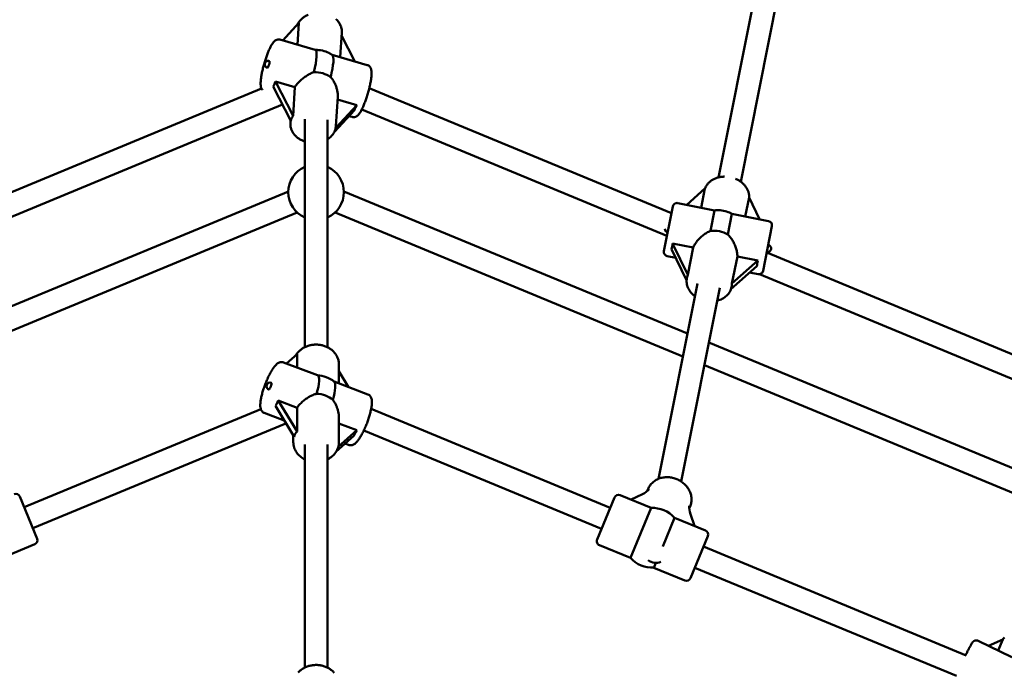
# Model space of a CAD drawing. Extents: x 1365 to 11965, y -232 to 17000.
# Drawn here: x 5907 to 6598, y 7237 to 7696 of the extents above; entities that cross this region are included whole.
import ezdxf

# ---------------------------------------------------------------- set-up
doc = ezdxf.new("R2010")
doc.units = 0
doc.header["$LTSCALE"] = 83.333333
doc.layers.add('Kóta (ISO)', color=7, linetype='Continuous', lineweight=25)
doc.layers.add('Viditelná (ISO)', color=7, linetype='Continuous', lineweight=50)
doc.styles.add('Text poznámky (DIN)', font='isocpeur.ttf')
doc.dimstyles.new('Výchozí (DIN)', dxfattribs={"dimscale": 83.333333, "dimtxt": 3.5, "dimasz": 2.5, "dimexe": 3.175, "dimexo": 0.8, "dimgap": 0.8, "dimtad": 1, "dimdec": 1, "dimlfac": 0.001, "dimrnd": 1e-08, "dimtxsty": 'Text poznámky (DIN)', "dimcen": 0.09, "dimdle": 10, "dimclrd": 256, "dimclre": 256, "dimclrt": 256, "dimadec": 0, "dimazin": 0, "dimtfac": 1, "dimtofl": 0, "dimtmove": 0, "dimatfit": 3, "dimfxl": 0, "dimtolj": 1, "dimtzin": 0, "dimlwd": -1, "dimlwe": -1, "dimarcsym": 0})

# ---------------------------------------------------------------- blocks, each defined once
blk = doc.blocks.new('*D7')
at = {"layer": 'Defpoints', "color": 0}
for p in [(9377.03, 11375.15), (2852.44, 6041.82), (9377.03, 6041.82)]:
    blk.add_point(p, dxfattribs=at)
at = {"layer": 'Kóta (ISO)'}
for p, q in [((2852.44, 6108.49), (2852.44, 11639.74)), ((9377.03, 6108.49), (9377.03, 11639.74)), ((3060.77, 11375.15), (9168.69, 11375.15))]:
    blk.add_line(p, q, dxfattribs=at)
for points in [[(3060.77, 11409.88), (3060.77, 11340.43), (2852.44, 11375.15)], [(9168.69, 11409.88), (9168.69, 11340.43), (9377.03, 11375.15)]]:
    blk.add_solid(points, dxfattribs=at)
at = {"layer": 'Kóta (ISO)', "insert": (5669.94, 11791.82), "char_height": 291.667, "attachment_point": 1, "style": 'Text poznámky (DIN)'}
blk.add_mtext('\\A1;6,5 m', dxfattribs=at)

msp = doc.modelspace()

# ---------------------------------------------------------------- linework, layer by layer
at = {"layer": 'Viditelná (ISO)'}
for p, q in [((6443.9, 7818.44), (6397.41, 7584.73)), ((6459.59, 7815.32), (6413.1, 7581.61)), ((6091.32, 7680.92), (6102.72, 7693.3)), ((6102.72, 7693.3), (6101.74, 7677.89)), ((6131.7, 7669.17), (6132.8, 7686.49)), ((6132.67, 7684.39), (6142, 7666.18)), ((6113.99, 7674.33), (6089.37, 7681.49)), ((6114.17, 7674.27), (6113.99, 7674.33)), ((6126.09, 7670.8), (6126.04, 7670.82)), ((6150.71, 7663.64), (6126.09, 7670.8)), ((6086.22, 7652.14), (6099.86, 7648.17)), ((6098.59, 7628), (6086.22, 7652.14)), ((6076.39, 7647.1), (5862.99, 7558.7)), ((6084.58, 7648.6), (6096.95, 7624.46)), ((6099.86, 7648.17), (6098.59, 7628)), ((6364.37, 7559.58), (6152.12, 7647.49)), ((6091.1, 7635.87), (5869.11, 7543.92)), ((6143.24, 7635.56), (6128.49, 7619.54)), ((6129.94, 7641.3), (6128.64, 7620.78)), ((6129.82, 7639.46), (6143.24, 7635.56)), ((6127.59, 7616.81), (6141.6, 7632.02)), ((6361.18, 7543.58), (6146.81, 7632.37)), ((6096.83, 7624.69), (6096.71, 7622.8)), ((6106.73, 7625.54), (6106.73, 7465.38)), ((6122.73, 7625.18), (6122.73, 7465.38)), ((6140.1, 7627.15), (6137.75, 7627.84)), ((6106.73, 7591.87), (6106.73, 7609.97)), ((6095.24, 7574.91), (5853.9, 7474.94)), ((6375.57, 7474.94), (6134.22, 7574.91)), ((6375.07, 7565.45), (6387.88, 7576.83)), ((6387.88, 7576.83), (6385.21, 7563.43)), ((6394.59, 7561.57), (6368.84, 7566.69)), ((6418.85, 7570.52), (6416.21, 7557.26)), ((6418.85, 7570.52), (6426.26, 7555.27)), ((6101.36, 7560.12), (5857.08, 7458.94)), ((6372.39, 7458.94), (6128.1, 7560.12)), ((6359.07, 7532.95), (6365.31, 7564.33)), ((6394.59, 7561.57), (6391.71, 7547.07)), ((6403.96, 7544.63), (6406.84, 7559.13)), ((6432.59, 7554.01), (6406.84, 7559.13)), ((6106.73, 7465.38), (6106.73, 7556.54)), ((6434.95, 7550.48), (6428.7, 7519.09)), ((6364.37, 7534.37), (6374.99, 7512.49)), ((6365.14, 7538.24), (6379.63, 7535.35)), ((6375.82, 7516.22), (6365.14, 7538.24)), ((6379.63, 7535.35), (6375.82, 7516.22)), ((6648.61, 7441.84), (6431.25, 7531.88)), ((6367.35, 7528.24), (6361.43, 7529.42)), ((6406.82, 7510.06), (6410.63, 7529.19)), ((6425.12, 7526.31), (6406.82, 7510.06)), ((6410.63, 7529.19), (6425.12, 7526.31)), ((6406.16, 7506.29), (6424.35, 7522.44)), ((6425.18, 7516.74), (6419.25, 7517.92)), ((6375.3, 7514.58), (6375.19, 7514.04)), ((6642.49, 7427.06), (6426.08, 7516.7)), ((6382.57, 7510.13), (6355.29, 7372.97)), ((6398.26, 7507.01), (6371.22, 7371.06)), ((6406.68, 7508.34), (6406.57, 7507.8)), ((6647.7, 7362.22), (6390.64, 7468.7)), ((6094.05, 7453.91), (6101.36, 7460.44)), ((6101.36, 7460.44), (6101.36, 7451.14)), ((6115.79, 7445.65), (6091.86, 7454.74)), ((6130.73, 7439.98), (6130.73, 7453.31)), ((6130.73, 7448.55), (6137.47, 7437.42)), ((6641.58, 7347.43), (6387.46, 7452.7)), ((6151.1, 7432.24), (6127.32, 7441.27)), ((6088.18, 7427.94), (6101.36, 7422.93)), ((6101.36, 7406.16), (6088.18, 7427.94)), ((6075.91, 7421.94), (5909.6, 7353.06)), ((6086.12, 7424.11), (6099.3, 7402.33)), ((6101.36, 7422.93), (6101.36, 7406.16)), ((6321.26, 7352.48), (6153.4, 7422.01)), ((6092.28, 7413.94), (6078.37, 7419.22)), ((6130.73, 7416.09), (6130.73, 7398.69)), ((6093.5, 7411.91), (5915.72, 7338.27)), ((6143.25, 7407.02), (6130.3, 7395.46)), ((6130.73, 7411.77), (6143.25, 7407.02)), ((6098.73, 7403.27), (6098.73, 7398.69)), ((6128.92, 7392.24), (6141.19, 7403.19)), ((6315.14, 7337.69), (6148.22, 7406.83)), ((6106.73, 7397.07), (6106.73, 7240.3)), ((6122.73, 7397.07), (6122.73, 7240.3)), ((6137.6, 7396.72), (6135.03, 7397.69)), ((6106.73, 7240.3), (6106.73, 7386.62)), ((6347.26, 7364.28), (6347.89, 7365.81)), ((5906.54, 7360.45), (5918.79, 7330.88)), ((6312.08, 7330.3), (6324.33, 7359.87)), ((6350.01, 7352.48), (6328.24, 7361.49)), ((6335.96, 7358.3), (6344, 7362.13)), ((6350.01, 7352.48), (6335.47, 7317.37)), ((6376.82, 7352.03), (6377.46, 7353.56)), ((6358.19, 7325.5), (6366.53, 7345.63)), ((6388.3, 7336.62), (6366.53, 7345.63)), ((6377.61, 7348.21), (6380.59, 7339.81)), ((6389.92, 7332.7), (6377.67, 7303.13)), ((5917.16, 7326.96), (5895.4, 7317.95)), ((6335.47, 7317.37), (6313.7, 7326.38)), ((6571.39, 7248.87), (6386.86, 7325.31)), ((6351.99, 7310.52), (6353.37, 7313.86)), ((6373.75, 7301.51), (6351.99, 7310.52)), ((6564.45, 7234.43), (6380.74, 7310.52)), ((6579.68, 7259.1), (6603.33, 7247.74)), ((6586.96, 7255.61), (6597.16, 7260.08)), ((6597.16, 7260.08), (6593.92, 7252.26))]:
    msp.add_line(p, q, dxfattribs=at)
at = {"layer": 'Viditelná (ISO)', "flags": 128}
for points in [[(6109.23, 7699.01), (6108.63, 7698.75), (6108.04, 7698.47), (6107.46, 7698.16), (6106.9, 7697.83), (6106.36, 7697.49), (6105.84, 7697.12), (6105.33, 7696.73), (6104.85, 7696.32), (6104.38, 7695.89), (6103.94, 7695.44), (6103.53, 7694.97), (6103.14, 7694.48), (6102.77, 7693.97), (6102.44, 7693.45), (6102.13, 7692.91), (6101.85, 7692.36)], [(6132.8, 7686.49), (6132.82, 7687.19), (6132.79, 7687.89), (6132.72, 7688.59), (6132.61, 7689.28), (6132.44, 7689.96), (6132.24, 7690.63), (6131.99, 7691.29), (6131.7, 7691.93), (6131.38, 7692.56), (6131.01, 7693.17), (6130.61, 7693.75), (6130.18, 7694.32), (6129.71, 7694.87), (6129.22, 7695.4), (6128.69, 7695.9)], [(6077.03, 7646.11), (6076.81, 7646.38), (6076.64, 7646.65), (6076.49, 7646.91), (6076.36, 7647.16), (6076.17, 7647.65), (6076.03, 7648.12), (6075.93, 7648.58), (6075.86, 7649.05), (6075.81, 7649.52), (6075.78, 7649.99), (6075.77, 7650.48), (6075.77, 7650.98), (6075.79, 7651.5), (6075.81, 7652.05), (6075.85, 7652.61), (6075.91, 7653.19), (6075.97, 7653.79), (6076.05, 7654.4), (6076.13, 7655.03), (6076.23, 7655.68), (6076.34, 7656.35), (6076.46, 7657.03), (6076.59, 7657.72), (6076.73, 7658.42), (6076.88, 7659.14), (6077.04, 7659.87), (6077.21, 7660.6), (6077.39, 7661.34), (6077.58, 7662.08), (6077.77, 7662.83), (6077.98, 7663.59), (6078.19, 7664.34), (6078.4, 7665.09), (6078.63, 7665.84), (6078.85, 7666.58), (6079.09, 7667.32), (6079.33, 7668.06), (6079.57, 7668.78), (6079.82, 7669.5), (6080.07, 7670.2), (6080.33, 7670.89), (6080.59, 7671.57), (6080.85, 7672.23), (6081.11, 7672.88), (6081.37, 7673.51), (6081.64, 7674.12), (6081.9, 7674.71), (6082.17, 7675.28), (6082.44, 7675.83), (6082.7, 7676.36), (6082.97, 7676.87), (6083.23, 7677.35), (6083.5, 7677.81), (6083.77, 7678.25), (6084.04, 7678.66), (6084.32, 7679.06), (6084.61, 7679.44), (6084.91, 7679.8), (6085.22, 7680.14), (6085.57, 7680.47), (6085.96, 7680.79), (6086.43, 7681.09), (6086.69, 7681.23), (6086.98, 7681.36), (6087.31, 7681.47), (6087.67, 7681.56), (6088.07, 7681.61), (6088.49, 7681.62), (6088.93, 7681.58), (6089.37, 7681.49)], [(6150.71, 7663.64), (6151.15, 7663.48), (6151.56, 7663.27), (6151.92, 7663.02), (6152.23, 7662.75), (6152.48, 7662.47), (6152.7, 7662.19), (6152.88, 7661.92), (6153.02, 7661.65), (6153.15, 7661.39), (6153.25, 7661.13), (6153.4, 7660.64), (6153.51, 7660.16), (6153.6, 7659.68), (6153.65, 7659.19), (6153.69, 7658.7), (6153.7, 7658.19), (6153.7, 7657.67), (6153.68, 7657.13), (6153.65, 7656.57), (6153.61, 7655.98), (6153.55, 7655.38), (6153.48, 7654.75), (6153.4, 7654.11), (6153.31, 7653.45), (6153.2, 7652.77), (6153.09, 7652.07), (6152.96, 7651.36), (6152.82, 7650.64), (6152.67, 7649.9), (6152.51, 7649.15), (6152.33, 7648.39), (6152.15, 7647.63), (6151.96, 7646.86), (6151.76, 7646.08), (6151.56, 7645.3), (6151.34, 7644.52), (6151.12, 7643.74), (6150.89, 7642.96), (6150.65, 7642.18), (6150.41, 7641.41), (6150.16, 7640.65), (6149.9, 7639.9), (6149.65, 7639.15), (6149.38, 7638.42), (6149.12, 7637.7), (6148.85, 7637), (6148.58, 7636.31), (6148.31, 7635.64), (6148.03, 7635), (6147.76, 7634.37), (6147.48, 7633.76), (6147.21, 7633.17), (6146.93, 7632.61), (6146.65, 7632.07), (6146.38, 7631.55), (6146.1, 7631.06), (6145.82, 7630.6), (6145.54, 7630.15), (6145.25, 7629.73), (6144.96, 7629.33), (6144.65, 7628.95), (6144.33, 7628.59), (6143.98, 7628.24), (6143.58, 7627.91), (6143.36, 7627.75), (6143.12, 7627.6), (6142.85, 7627.45), (6142.55, 7627.31), (6142.22, 7627.19), (6141.85, 7627.09), (6141.44, 7627.03), (6141.01, 7627.02), (6140.56, 7627.05), (6140.1, 7627.15)], [(6099.86, 7648.17), (6100.22, 7648.71), (6100.61, 7649.25), (6101.03, 7649.8), (6101.47, 7650.34), (6101.93, 7650.88), (6102.42, 7651.41), (6102.92, 7651.94), (6103.45, 7652.46), (6103.99, 7652.97), (6104.54, 7653.46), (6105.1, 7653.94), (6105.68, 7654.41), (6106.25, 7654.86), (6106.83, 7655.29), (6107.41, 7655.7), (6108.01, 7656.09), (6108.62, 7656.48), (6109.24, 7656.85), (6109.88, 7657.21), (6110.52, 7657.55), (6111.18, 7657.86), (6111.84, 7658.15), (6112.51, 7658.42), (6113.18, 7658.66)], [(6124.97, 7655.23), (6125.38, 7654.73), (6125.78, 7654.21), (6126.16, 7653.68), (6126.52, 7653.14), (6126.86, 7652.58), (6127.19, 7652.02), (6127.5, 7651.45), (6127.79, 7650.88), (6128.06, 7650.31), (6128.31, 7649.73), (6128.55, 7649.16), (6128.77, 7648.57), (6128.97, 7647.98), (6129.16, 7647.38), (6129.33, 7646.77), (6129.49, 7646.15), (6129.62, 7645.54), (6129.73, 7644.92), (6129.83, 7644.3), (6129.9, 7643.69), (6129.94, 7643.08), (6129.97, 7642.48), (6129.97, 7641.89), (6129.94, 7641.3)], [(6106.73, 7609.97), (6106.19, 7610.16), (6105.66, 7610.37), (6105.13, 7610.6), (6104.61, 7610.84), (6104.11, 7611.1), (6103.61, 7611.37), (6103.12, 7611.66), (6102.65, 7611.97), (6102.19, 7612.28), (6101.74, 7612.62), (6101.31, 7612.96), (6100.89, 7613.33), (6100.49, 7613.7), (6100.1, 7614.09), (6099.73, 7614.49), (6099.38, 7614.9), (6099.05, 7615.33), (6098.73, 7615.77), (6098.44, 7616.22), (6098.16, 7616.68), (6097.91, 7617.15), (6097.68, 7617.64), (6097.47, 7618.13), (6097.28, 7618.63), (6097.12, 7619.13), (6096.98, 7619.65), (6096.87, 7620.16), (6096.79, 7620.69), (6096.73, 7621.21), (6096.69, 7621.74), (6096.69, 7622.27), (6096.71, 7622.8)], [(6128.64, 7620.78), (6128.58, 7620.08), (6128.46, 7619.39), (6128.3, 7618.7), (6128.1, 7618.03), (6127.85, 7617.37), (6127.56, 7616.73), (6127.23, 7616.11), (6126.86, 7615.5), (6126.45, 7614.92), (6126.01, 7614.36), (6125.53, 7613.83), (6125.03, 7613.32), (6124.49, 7612.83), (6123.93, 7612.37), (6123.34, 7611.94), (6122.73, 7611.54)], [(6401.69, 7585.27), (6401.12, 7585.25), (6400.56, 7585.22), (6400, 7585.18), (6399.44, 7585.11), (6398.89, 7585.03), (6398.34, 7584.93), (6397.8, 7584.82), (6397.26, 7584.69), (6396.73, 7584.54), (6396.2, 7584.37), (6395.69, 7584.19), (6395.18, 7583.99), (6394.68, 7583.78), (6394.19, 7583.54), (6393.71, 7583.3), (6393.24, 7583.03), (6392.78, 7582.75), (6392.34, 7582.45), (6391.9, 7582.14), (6391.49, 7581.81), (6391.08, 7581.46), (6390.7, 7581.1), (6390.32, 7580.73), (6389.97, 7580.34), (6389.63, 7579.93), (6389.31, 7579.52), (6389.01, 7579.09), (6388.73, 7578.65), (6388.47, 7578.2), (6388.23, 7577.73), (6388.02, 7577.26), (6387.82, 7576.77)], [(6418.91, 7570.41), (6418.92, 7570.94), (6418.91, 7571.46), (6418.87, 7571.99), (6418.81, 7572.51), (6418.73, 7573.03), (6418.62, 7573.55), (6418.49, 7574.07), (6418.34, 7574.57), (6418.16, 7575.08), (6417.96, 7575.57), (6417.74, 7576.06), (6417.51, 7576.54), (6417.25, 7577.01), (6416.97, 7577.47), (6416.67, 7577.93), (6416.36, 7578.37), (6416.02, 7578.8), (6415.68, 7579.22), (6415.31, 7579.63), (6414.93, 7580.02), (6414.53, 7580.41), (6414.12, 7580.78), (6413.7, 7581.14), (6413.26, 7581.49), (6412.81, 7581.82), (6412.34, 7582.14), (6411.87, 7582.44), (6411.39, 7582.73), (6410.89, 7583.01), (6410.39, 7583.27), (6409.87, 7583.51), (6409.35, 7583.74)], [(6379.63, 7535.35), (6379.88, 7535.94), (6380.16, 7536.54), (6380.47, 7537.13), (6380.82, 7537.73), (6381.19, 7538.32), (6381.59, 7538.91), (6382.02, 7539.49), (6382.47, 7540.06), (6382.94, 7540.62), (6383.43, 7541.17), (6383.94, 7541.71), (6384.46, 7542.22), (6384.99, 7542.72), (6385.53, 7543.2), (6386.07, 7543.66), (6386.64, 7544.11), (6387.22, 7544.54), (6387.82, 7544.96), (6388.44, 7545.37), (6389.07, 7545.76), (6389.71, 7546.12), (6390.37, 7546.47), (6391.03, 7546.78), (6391.71, 7547.07)], [(6403.96, 7544.63), (6404.47, 7544.11), (6404.96, 7543.56), (6405.44, 7543), (6405.89, 7542.41), (6406.32, 7541.81), (6406.74, 7541.2), (6407.13, 7540.58), (6407.5, 7539.96), (6407.85, 7539.33), (6408.18, 7538.7), (6408.5, 7538.05), (6408.8, 7537.38), (6409.08, 7536.7), (6409.34, 7536.02), (6409.59, 7535.32), (6409.81, 7534.62), (6410, 7533.92), (6410.18, 7533.22), (6410.32, 7532.52), (6410.44, 7531.83), (6410.53, 7531.15), (6410.59, 7530.48), (6410.63, 7529.83), (6410.63, 7529.19)], [(6380.8, 7501.22), (6380.04, 7501.81), (6379.33, 7502.44), (6378.66, 7503.11), (6378.04, 7503.82), (6377.46, 7504.55), (6376.94, 7505.32), (6376.47, 7506.12), (6376.06, 7506.95), (6375.72, 7507.79), (6375.43, 7508.66), (6375.22, 7509.54), (6375.07, 7510.44), (6374.99, 7511.34), (6374.98, 7512.25), (6375.05, 7513.15), (6375.19, 7514.04)], [(6406.57, 7507.8), (6406.36, 7506.92), (6406.08, 7506.06), (6405.73, 7505.23), (6405.31, 7504.42), (6404.83, 7503.65), (6404.29, 7502.92), (6403.7, 7502.23), (6403.05, 7501.58), (6402.36, 7500.97), (6401.62, 7500.41), (6400.84, 7499.9), (6400.03, 7499.44), (6399.18, 7499.03), (6398.31, 7498.67), (6397.41, 7498.35), (6396.49, 7498.09)], [(6130.73, 7453.31), (6130.72, 7453.92), (6130.67, 7454.52), (6130.6, 7455.13), (6130.49, 7455.73), (6130.36, 7456.32), (6130.19, 7456.91), (6130, 7457.49), (6129.78, 7458.06), (6129.53, 7458.62), (6129.26, 7459.17), (6128.96, 7459.7), (6128.63, 7460.23), (6128.28, 7460.74), (6127.91, 7461.23), (6127.51, 7461.71), (6127.09, 7462.17), (6126.66, 7462.61), (6126.2, 7463.04), (6125.72, 7463.45), (6125.23, 7463.84), (6124.72, 7464.21), (6124.19, 7464.56), (6123.65, 7464.89), (6123.09, 7465.2), (6122.52, 7465.49), (6121.94, 7465.75), (6121.35, 7466), (6120.75, 7466.23), (6120.14, 7466.43), (6119.52, 7466.61), (6118.89, 7466.77), (6118.25, 7466.9), (6117.62, 7467.02), (6116.97, 7467.11), (6116.32, 7467.18), (6115.68, 7467.22), (6115.02, 7467.24), (6114.37, 7467.24), (6113.72, 7467.22), (6113.07, 7467.17), (6112.43, 7467.1), (6111.78, 7467.01), (6111.15, 7466.89), (6110.51, 7466.75), (6109.89, 7466.59), (6109.27, 7466.41), (6108.66, 7466.2), (6108.05, 7465.98), (6107.46, 7465.73), (6106.88, 7465.46), (6106.31, 7465.17), (6105.76, 7464.86), (6105.22, 7464.52), (6104.69, 7464.17), (6104.18, 7463.8), (6103.69, 7463.41), (6103.22, 7463), (6102.76, 7462.57), (6102.33, 7462.12), (6101.91, 7461.66), (6101.52, 7461.18), (6101.15, 7460.68), (6100.8, 7460.17), (6100.48, 7459.65)], [(6078.37, 7419.22), (6077.99, 7419.39), (6077.63, 7419.6), (6077.31, 7419.83), (6077.02, 7420.09), (6076.78, 7420.36), (6076.56, 7420.63), (6076.38, 7420.91), (6076.23, 7421.18), (6075.99, 7421.72), (6075.81, 7422.24), (6075.7, 7422.75), (6075.62, 7423.26), (6075.56, 7423.78), (6075.53, 7424.3), (6075.52, 7424.84), (6075.53, 7425.39), (6075.57, 7425.95), (6075.62, 7426.53), (6075.69, 7427.12), (6075.77, 7427.74), (6075.87, 7428.37), (6075.99, 7429.02), (6076.11, 7429.68), (6076.26, 7430.37), (6076.42, 7431.07), (6076.59, 7431.78), (6076.77, 7432.5), (6076.97, 7433.23), (6077.18, 7433.98), (6077.41, 7434.73), (6077.64, 7435.48), (6077.89, 7436.25), (6078.15, 7437.01), (6078.42, 7437.78), (6078.69, 7438.55), (6078.98, 7439.31), (6079.28, 7440.08), (6079.58, 7440.84), (6079.89, 7441.59), (6080.2, 7442.33), (6080.52, 7443.06), (6080.85, 7443.79), (6081.18, 7444.5), (6081.52, 7445.19), (6081.86, 7445.88), (6082.2, 7446.54), (6082.54, 7447.18), (6082.89, 7447.81), (6083.23, 7448.42), (6083.58, 7449), (6083.92, 7449.56), (6084.27, 7450.1), (6084.62, 7450.62), (6084.97, 7451.11), (6085.31, 7451.58), (6085.67, 7452.02), (6086.01, 7452.44), (6086.36, 7452.85), (6086.71, 7453.23), (6087.09, 7453.59), (6087.49, 7453.92), (6087.93, 7454.22), (6088.41, 7454.48), (6088.96, 7454.71), (6089.26, 7454.8), (6089.58, 7454.89), (6089.92, 7454.95), (6090.29, 7454.99), (6090.67, 7454.99), (6091.07, 7454.95), (6091.47, 7454.87), (6091.86, 7454.74)], [(6101.36, 7422.93), (6101.77, 7423.49), (6102.2, 7424.05), (6102.67, 7424.6), (6103.15, 7425.14), (6103.65, 7425.68), (6104.17, 7426.21), (6104.71, 7426.72), (6105.27, 7427.23), (6105.83, 7427.71), (6106.41, 7428.18), (6106.99, 7428.64), (6107.58, 7429.07), (6108.18, 7429.48), (6108.77, 7429.87), (6109.36, 7430.24), (6109.96, 7430.59), (6110.57, 7430.93), (6111.2, 7431.25), (6111.83, 7431.55), (6112.48, 7431.83), (6113.13, 7432.09), (6113.78, 7432.32), (6114.44, 7432.52), (6115.11, 7432.7)], [(6126.49, 7428.37), (6126.82, 7427.93), (6127.14, 7427.47), (6127.45, 7427.01), (6127.74, 7426.53), (6128.02, 7426.05), (6128.29, 7425.56), (6128.54, 7425.06), (6128.78, 7424.56), (6129.01, 7424.06), (6129.22, 7423.55), (6129.41, 7423.04), (6129.6, 7422.54), (6129.77, 7422.03), (6129.92, 7421.51), (6130.07, 7420.99), (6130.2, 7420.46), (6130.32, 7419.92), (6130.43, 7419.38), (6130.52, 7418.83), (6130.6, 7418.29), (6130.65, 7417.74), (6130.7, 7417.19), (6130.72, 7416.64), (6130.73, 7416.09)], [(6151.1, 7432.24), (6151.48, 7432.07), (6151.83, 7431.86), (6152.16, 7431.63), (6152.44, 7431.37), (6152.69, 7431.1), (6152.9, 7430.83), (6153.08, 7430.56), (6153.24, 7430.28), (6153.48, 7429.74), (6153.65, 7429.22), (6153.77, 7428.71), (6153.85, 7428.2), (6153.9, 7427.68), (6153.94, 7427.16), (6153.94, 7426.62), (6153.93, 7426.07), (6153.9, 7425.51), (6153.85, 7424.93), (6153.78, 7424.34), (6153.69, 7423.73), (6153.59, 7423.09), (6153.48, 7422.44), (6153.35, 7421.78), (6153.21, 7421.09), (6153.05, 7420.39), (6152.88, 7419.68), (6152.69, 7418.96), (6152.49, 7418.23), (6152.28, 7417.48), (6152.06, 7416.73), (6151.82, 7415.98), (6151.57, 7415.21), (6151.32, 7414.45), (6151.05, 7413.68), (6150.77, 7412.91), (6150.49, 7412.15), (6150.19, 7411.38), (6149.89, 7410.63), (6149.58, 7409.87), (6149.26, 7409.13), (6148.94, 7408.4), (6148.61, 7407.67), (6148.28, 7406.96), (6147.95, 7406.27), (6147.61, 7405.59), (6147.27, 7404.92), (6146.92, 7404.28), (6146.58, 7403.65), (6146.23, 7403.04), (6145.89, 7402.46), (6145.54, 7401.9), (6145.2, 7401.36), (6144.85, 7400.84), (6144.5, 7400.35), (6144.15, 7399.88), (6143.8, 7399.44), (6143.45, 7399.02), (6143.1, 7398.61), (6142.75, 7398.23), (6142.38, 7397.87), (6141.98, 7397.54), (6141.54, 7397.24), (6141.05, 7396.98), (6140.51, 7396.75), (6140.21, 7396.66), (6139.89, 7396.57), (6139.54, 7396.51), (6139.17, 7396.47), (6138.79, 7396.47), (6138.4, 7396.51), (6138, 7396.59), (6137.6, 7396.72)], [(6106.73, 7386.62), (6105.87, 7387.08), (6105.04, 7387.6), (6104.24, 7388.16), (6103.49, 7388.77), (6102.78, 7389.42), (6102.12, 7390.11), (6101.5, 7390.84), (6100.94, 7391.61), (6100.44, 7392.42), (6100, 7393.25), (6099.62, 7394.11), (6099.3, 7395), (6099.05, 7395.91), (6098.88, 7396.83), (6098.77, 7397.76), (6098.73, 7398.69)], [(6130.73, 7398.69), (6130.7, 7397.76), (6130.59, 7396.83), (6130.41, 7395.91), (6130.16, 7395), (6129.85, 7394.11), (6129.47, 7393.25), (6129.02, 7392.42), (6128.52, 7391.61), (6127.96, 7390.84), (6127.35, 7390.11), (6126.69, 7389.42), (6125.98, 7388.77), (6125.22, 7388.16), (6124.43, 7387.6), (6123.6, 7387.08), (6122.73, 7386.62)], [(6377.46, 7353.56), (6377.71, 7354.23), (6377.93, 7354.92), (6378.11, 7355.61), (6378.24, 7356.32), (6378.34, 7357.03), (6378.4, 7357.75), (6378.42, 7358.47), (6378.39, 7359.2), (6378.33, 7359.92), (6378.23, 7360.64), (6378.09, 7361.35), (6377.92, 7362.06), (6377.7, 7362.76), (6377.45, 7363.45), (6377.17, 7364.13), (6376.85, 7364.79), (6376.5, 7365.45), (6376.12, 7366.08), (6375.7, 7366.7), (6375.26, 7367.3), (6374.79, 7367.89), (6374.29, 7368.45), (6373.76, 7368.99), (6373.21, 7369.51), (6372.64, 7370), (6372.04, 7370.47), (6371.43, 7370.92), (6370.79, 7371.34), (6370.14, 7371.73), (6369.47, 7372.09), (6368.78, 7372.43), (6368.08, 7372.74), (6367.37, 7373.01), (6366.65, 7373.26), (6365.91, 7373.48), (6365.17, 7373.66), (6364.43, 7373.82), (6363.68, 7373.94), (6362.92, 7374.03), (6362.17, 7374.08), (6361.41, 7374.1), (6360.66, 7374.09), (6359.91, 7374.05), (6359.16, 7373.97), (6358.42, 7373.86), (6357.69, 7373.71), (6356.97, 7373.54), (6356.26, 7373.32), (6355.57, 7373.08), (6354.88, 7372.8), (6354.22, 7372.49), (6353.57, 7372.14), (6352.95, 7371.77), (6352.35, 7371.36), (6351.77, 7370.92), (6351.21, 7370.45), (6350.69, 7369.96), (6350.19, 7369.44), (6349.72, 7368.89), (6349.29, 7368.31), (6348.88, 7367.72), (6348.52, 7367.1), (6348.19, 7366.46), (6347.89, 7365.81)], [(6579.68, 7259.1), (6579.29, 7259.26), (6578.9, 7259.36), (6578.53, 7259.4), (6578.19, 7259.4), (6577.88, 7259.36), (6577.62, 7259.31), (6577.4, 7259.24), (6577.21, 7259.17), (6577.05, 7259.1), (6576.91, 7259.02), (6576.69, 7258.89), (6576.52, 7258.77), (6576.39, 7258.66), (6576.29, 7258.57), (6576.2, 7258.49), (6576.07, 7258.35), (6575.96, 7258.23), (6575.88, 7258.13), (6575.62, 7257.77), (6575.38, 7257.4), (6575.14, 7257), (6574.88, 7256.56), (6574.61, 7256.07), (6574.46, 7255.8), (6574.31, 7255.52), (6574.15, 7255.22), (6573.98, 7254.9), (6573.8, 7254.56), (6573.61, 7254.21), (6573.42, 7253.85), (6573.23, 7253.47), (6573.02, 7253.08), (6572.82, 7252.67), (6572.6, 7252.26), (6572.38, 7251.83), (6572.16, 7251.39), (6571.93, 7250.94), (6571.7, 7250.48), (6571.46, 7250.01), (6571.22, 7249.53), (6570.98, 7249.04)], [(6598.29, 7261.56), (6597.85, 7261.07), (6597.43, 7260.56), (6597.04, 7260.03)], [(6127.48, 7236.66), (6127.06, 7237.12), (6126.62, 7237.57), (6126.15, 7237.99), (6125.67, 7238.4), (6125.18, 7238.79), (6124.66, 7239.16), (6124.13, 7239.51), (6123.58, 7239.84), (6123.02, 7240.15), (6122.45, 7240.44), (6121.86, 7240.71), (6121.26, 7240.95), (6120.66, 7241.17), (6120.04, 7241.37), (6119.42, 7241.55), (6118.78, 7241.71), (6118.15, 7241.84), (6117.5, 7241.95), (6116.85, 7242.04), (6116.2, 7242.1), (6115.55, 7242.14), (6114.9, 7242.16), (6114.24, 7242.15), (6113.59, 7242.12), (6112.94, 7242.07), (6112.29, 7242), (6111.64, 7241.9), (6111, 7241.78), (6110.36, 7241.63), (6109.74, 7241.47), (6109.12, 7241.28), (6108.5, 7241.06), (6107.9, 7240.83), (6107.31, 7240.58), (6106.73, 7240.3), (6106.16, 7240), (6105.61, 7239.68), (6105.07, 7239.34), (6104.55, 7238.98), (6104.04, 7238.6), (6103.55, 7238.2), (6103.08, 7237.78), (6102.63, 7237.35), (6102.19, 7236.89)]]:
    msp.add_lwpolyline(points, dxfattribs=at)
at = {"layer": 'Viditelná (ISO)'}
msp.add_circle((6114.73, 6054.32), 4750, dxfattribs=at)
for centre, radius, start, end in [((6114.73, 7654.32), 20, 55.25702, 63.35672), ((6081.23, 7664.07), 2.5, 73.78056, 253.78056), ((6114.73, 7574.32), 19.5, 114.221, 245.78419), ((6114.73, 7574.32), 19.5, 294.22607, 65.77393), ((6368.25, 7563.75), 3, 78.75, 168.75), ((6397.01, 7541.71), 20, 91.70114, 96.94487), ((6397.01, 7541.71), 20, 60.55513, 65.79886), ((6432, 7551.06), 3, 348.75, 78.75), ((6362.19, 7548.64), 2.5, 180.21984, 258.75), ((6362.01, 7532.36), 3, 168.75, 258.75), ((6431.83, 7534.79), 2.5, 258.75, 78.75), ((6425.76, 7519.68), 3, 258.75, 348.75), ((6114.73, 7425.73), 20, 50.51561, 87.39069), ((6082.38, 7438.02), 2.5, 69.19582, 249.19582), ((5903.77, 7359.3), 3, 22.5, 112.5), ((6327.1, 7358.72), 3, 67.5, 157.5), ((6351, 7331.5), 21, 42.29123, 92.70877), ((6387.15, 7333.85), 3, 337.5, 67.5), ((5916.01, 7329.74), 3, 292.5, 22.5), ((6314.85, 7329.16), 3, 157.5, 247.5), ((6351, 7331.5), 21, 222.29123, 272.70877), ((6353.28, 7321.86), 8, 229.13369, 297.03911), ((6374.9, 7304.28), 3, 247.5, 337.5)]:
    msp.add_arc(centre, radius, start, end, dxfattribs=at)
for centre, major_axis, ratio, start_param, end_param in [((6108.84, 7656.04), (5.31, 18.24), 0.184337, 4.909994, 6.27717), ((6115.23, 7662.13), (15.97, -1.01), 0.758278, 1.059974, 1.685102), ((6120.63, 7652.61), (5.31, 18.24), 0.184337, 4.909994, 6.221501), ((6081.23, 7664.07), (0.7, 2.4), 0.184337, 3.141593, 6.283185), ((6114.24, 7646.51), (-15.97, 1.01), 0.758278, 4.024753, 4.826695), ((6077.88, 7665.04), (-1.84, 19.98), 0.482518, 3.703041, 3.966964), ((6151.48, 7643.63), (-10.76, -16.64), 0.15566, 5.316615, 5.580538), ((6111.29, 7599.84), (11.73, -28.8), 0.305445, 3.261982, 3.575768), ((6398.45, 7548.96), (15.69, -3.12), 0.788011, 1.286846, 1.854747), ((6395.57, 7534.47), (-15.69, 3.12), 0.788011, 4.311418, 5.11336), ((6358.4, 7549.39), (2.38, -19.73), 0.335875, 0.666048, 0.929971), ((6435.61, 7534.03), (9.75, 17.32), 0.335875, 2.211621, 2.475545), ((6386.87, 7490.74), (9.78, -26.75), 0.248731, 3.372474, 3.529367), ((6386.87, 7490.74), (19.27, 20.97), 0.248731, 5.895411, 6.052304), ((6109.04, 7427.89), (6.75, 17.76), 0.222598, 5.069636, 6.283185), ((6082.38, 7438.02), (0.89, 2.34), 0.222598, 3.141593, 6.283185), ((6120.42, 7423.57), (6.75, 17.76), 0.222598, 5.069636, 6.208067), ((6079.15, 7439.25), (0.46, 19.75), 0.568669, 3.852166, 4.11609), ((6114.73, 7419.24), (-16, 0), 0.841178, 3.887164, 4.689105), ((6150.22, 7412.25), (-10.94, -16.16), 0.160913, 5.148387, 5.41231), ((6114.73, 7380.45), (12.05, -26.61), 0.39548, 3.278373, 3.592159), ((6344.98, 7364.5), (-4.07, -2.77), 0.318239, 1.119249, 2.396368), ((6378.59, 7350.58), (-0.92, 4.83), 0.318239, 0.745224, 2.022344)]:
    msp.add_ellipse(centre, major_axis=major_axis, ratio=ratio, start_param=start_param, end_param=end_param, dxfattribs=at)

# ---------------------------------------------------------------- dimensions: what is measured, and where the dimension line sits
at = {"layer": 'Kóta (ISO)'}
dim = msp.add_linear_dim(base=(9377.03, 11375.15), p1=(2852.44, 6041.82), p2=(9377.03, 6041.82), angle=180, dimstyle='Výchozí (DIN)', override={"dimdec": 1, "dimlfac": 0.001, "dimpost": '<> m', "dimtp": 0, "dimtm": 0, "dimtdec": 2}, dxfattribs=at)
dim.commit()
dim.dimension.update_dxf_attribs({"geometry": '*D7', "text_midpoint": (6114.73, 11375.15), "dimtype": 160})

doc.saveas('drawing.dxf')
